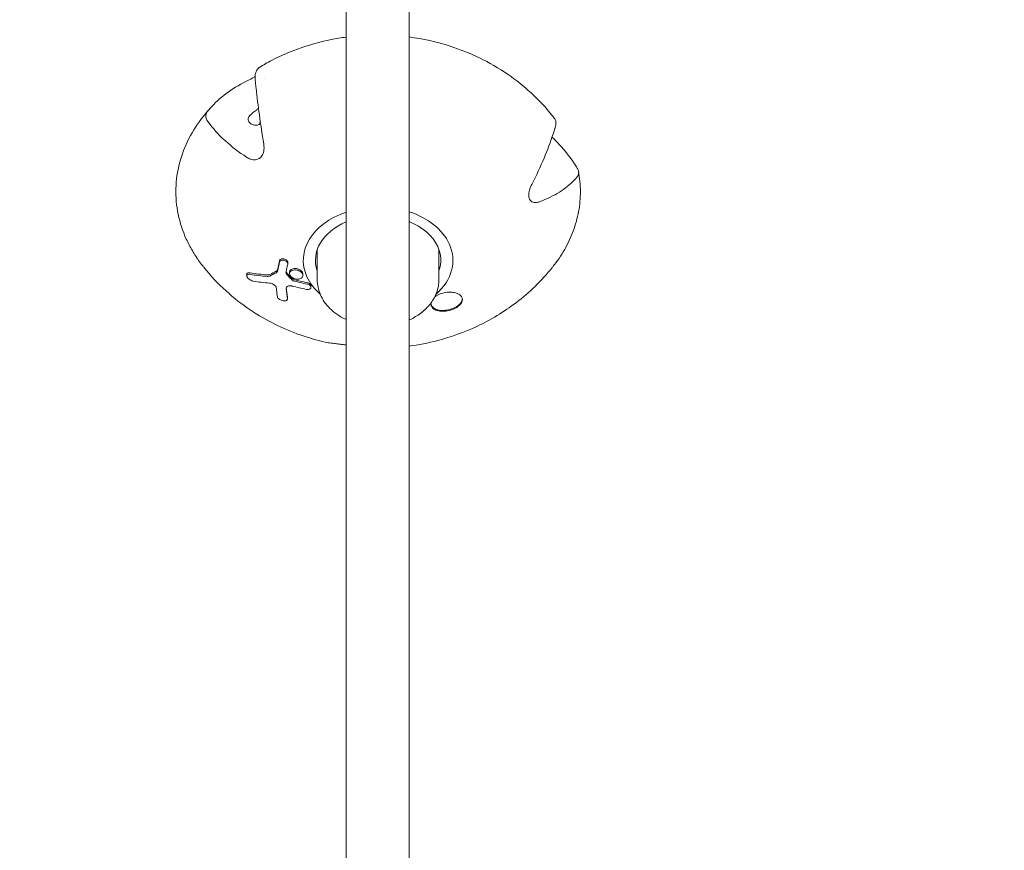
# Model space of a CAD drawing. Units: millimetres. Extents: x -12885 to 14564, y -11455 to 6363.
# Drawn here: x 928 to 1178, y 2707 to 2918 of the extents above; entities that cross this region are included whole.
import ezdxf

# ---------------------------------------------------------------- set-up
doc = ezdxf.new("R2010")
doc.units = ezdxf.units.MM
doc.header["$LTSCALE"] = 20
doc.layers.add('2d', color=230, linetype='Continuous')
doc.layers.add('EN-Free_Space_Hatch', color=10, linetype='Continuous')

msp = doc.modelspace()

# ---------------------------------------------------------------- hatches: boundary and pattern name
at = {"layer": 'EN-Free_Space_Hatch'}
h = msp.add_hatch(dxfattribs=at)
h.set_pattern_fill('ANSI31', color=1, scale=100)
edge = h.paths.add_edge_path()
edge.add_line((-7310.99, -8243.4), (-6093.47, -6656.7))
edge.add_line((-6093.47, -6656.7), (-8480.96, -4824.71))
edge.add_line((-8480.96, -4824.71), (-8480.96, -4824.71))
edge.add_arc((-9089.72, -5618.07), 1000, 52.49998, 232.52578)
edge.add_line((-9698.12, -6411.69), (-7310.99, -8243.4))
edge = h.paths.add_edge_path()
edge.add_line((-11389.23, 1297.07), (-8042.26, -614.55))
edge.add_line((-8042.26, -614.55), (-7050.35, 1122.14))
edge.add_line((-7050.35, 1122.14), (-10397.32, 3033.77))
edge.add_arc((-10893.28, 2165.42), 1000, 60.2672, 240.2672)
edge = h.paths.add_edge_path()
edge.add_line((6553.4, -6708.88), (8648.92, -7918.73))
edge.add_arc((9148.92, -7052.71), 1000, 240, 420)
edge.add_line((9648.92, -6186.68), (7553.4, -4976.83))
edge.add_line((7553.4, -4976.83), (6553.4, -6708.88))
edge = h.paths.add_edge_path()
edge.add_line((9990.7, -2844.1), (11990.36, -3998.61))
edge.add_arc((12488.59, -3131.56), 1000, 240.11685, 420.00005)
edge.add_line((12988.59, -2265.54), (10990.7, -1112.05))
edge.add_line((10990.7, -1112.05), (9990.7, -2844.1))
edge = h.paths.add_edge_path()
edge.add_arc((-3410.48, -2051), 500, 0, 360, ccw=False)
edge = h.paths.add_edge_path()
edge.add_arc((2788.5, -1270), 500, 0, 360, ccw=False)

# ---------------------------------------------------------------- linework, layer by layer
at = {"layer": '2d', "lineweight": 0}
for p, q in [((1010.75, 2344.45), (1010.75, 3566.97)), ((1026.75, 2344.45), (1026.75, 3566.97)), ((989.82, 2903.46), (989.82, 2903.46)), ((1003.37, 2852.27), (1003.37, 2859.86)), ((1034.37, 2852.27), (1034.37, 2859.86)), ((995.87, 2856.27), (995.87, 2856.63)), ((985.43, 2853.22), (985.43, 2853.62)), ((996.33, 2853.79), (996.33, 2854.15)), ((999.73, 2853.34), (999.73, 2853.7)), ((1001.78, 2850.34), (1001.78, 2850.69)), ((995.78, 2847.34), (995.78, 2847.71))]:
    msp.add_line(p, q, dxfattribs=at)
at = {"layer": '2d', "lineweight": 0, "extrusion": (0, 0, -1)}
for centre, major_axis, ratio, start_param, end_param in [((990.35, 2893.04), (1.29, 2.01), 0.469322, -2.430413, -2.125102), ((1018.87, 2857.17), (-19.05, 0), 0.713384, -0.313365, 1.130301), ((1018.87, 2857.17), (19.05, 0), 0.713384, -1.144318, -0.313365), ((1018.87, 2857.17), (19.05, 0), 0.713384, -0.313365, 0.684643), ((1018.87, 2857.17), (15.95, 0), 0.713384, -0.313365, 0.238104), ((1005.86, 2884.2), (-38.71, -17.58), 0.666647, -0.891213, -0.772218), ((1018.87, 2857.17), (-19.05, 0), 0.713384, -0.684643, -0.313365), ((1006.65, 2882.48), (-38.71, -17.58), 0.666647, -0.885909, -0.772093), ((997.87, 2852.73), (-1.34, 0.38), 0.653899, -0.919784, -0.83278)]:
    msp.add_ellipse(centre, major_axis=major_axis, ratio=ratio, start_param=start_param, end_param=end_param, dxfattribs=at)
at = {"layer": '2d', "lineweight": 0}
for centre, major_axis, ratio, start_param, end_param in [((1018.87, 2857.17), (-15.95, 0), 0.713384, -1.036585, 0.238104), ((1018.87, 2857.17), (15.95, 0), 0.713384, 0.313365, 1.054144), ((1005.86, 2884.2), (38.25, 17.38), 0.666647, -2.375962, -2.255216), ((997.86, 2853.09), (1.34, -0.39), 0.652977, -2.306575, -2.219543), ((998.02, 2853.63), (1.7, -0.47), 0.686631, -1.149213, -0.996988)]:
    msp.add_ellipse(centre, major_axis=major_axis, ratio=ratio, start_param=start_param, end_param=end_param, dxfattribs=at)
for points, knots in [([(1010.75, 2914.01), (1009.46, 2913.83), (1008.17, 2913.62), (1001.82, 2912.33), (996.75, 2910.64), (990.7, 2907.51), (989.66, 2906.93), (988.63, 2906.31)], [1.7584039, 1.7584039, 1.7584039, 1.7584039, 1.8476806, 1.8476806, 2.1984715, 2.1984715, 2.2714017, 2.2714017, 2.2714017, 2.2714017]), ([(1063.26, 2893.97), (1059.82, 2898.28), (1055.95, 2901.72), (1047.17, 2907.77), (1042.21, 2910.08), (1033.76, 2912.81), (1030.25, 2913.58), (1026.75, 2914.04)], [0.5179389, 0.5179389, 0.5179389, 0.5179389, 0.802347, 0.802347, 1.1460988, 1.1460988, 1.3887848, 1.3887848, 1.3887848, 1.3887848]), ([(988.63, 2906.31), (988.63, 2906.31), (988.63, 2906.31), (988.34, 2906.13), (988.05, 2905.75), (987.75, 2905.03), (987.7, 2904.91), (987.66, 2904.78)], [4.3275941, 4.3275941, 4.3275941, 4.3275941, 4.3290518, 4.3290518, 4.9847299, 4.9847299, 5.1091823, 5.1091823, 5.1091823, 5.1091823]), ([(985.4, 2902.8), (985.62, 2902.91), (985.85, 2903.02), (986.57, 2903.4), (987.04, 2903.67), (987.51, 2903.95), (987.54, 2903.97), (987.57, 2903.99)], [-0.3886482, -0.3886482, -0.3886482, -0.3886482, -0.3172002, -0.3172002, -0.1663178, -0.1663178, -0.1565894, -0.1565894, -0.1565894, -0.1565894]), ([(987.66, 2902.33), (987.65, 2902.43), (987.64, 2902.52), (987.61, 2902.83), (987.59, 2903.07), (987.57, 2903.5), (987.57, 2903.7), (987.57, 2903.86), (987.57, 2904.03), (987.57, 2904.2), (987.59, 2904.48), (987.61, 2904.59), (987.64, 2904.71), (987.65, 2904.75), (987.66, 2904.78)], [-0.1727739, -0.1727739, -0.1727739, -0.1727739, -0.1429927, -0.1429927, -0.0714964, -0.0714964, 0, 0, 0, 0.0714964, 0.0714964, 0.1429927, 0.1429927, 0.1727741, 0.1727741, 0.1727741, 0.1727741]), ([(975.42, 2895.09), (975.63, 2895.36), (975.85, 2895.62), (977.28, 2897.23), (978.67, 2898.48), (981.6, 2900.68), (983.42, 2901.81), (985.4, 2902.8)], [22.547641, 22.547641, 22.547641, 22.547641, 22.672101, 22.672101, 23.327779, 23.327779, 24.033635, 24.033635, 24.033635, 24.033635]), ([(987.66, 2902.33), (987.7, 2901.9), (987.75, 2901.47), (988.05, 2898.75), (988.34, 2896.41), (988.95, 2891.93), (989.32, 2889.38), (989.74, 2886.86)], [8.719226, 8.719226, 8.719226, 8.719226, 8.843686, 8.843686, 9.499364, 9.499364, 10.20522, 10.20522, 10.20522, 10.20522]), ([(976, 2895.79), (975.9, 2895.67), (975.79, 2895.55), (975.58, 2895.31), (975.48, 2895.19), (975.28, 2894.94), (975.17, 2894.82), (974.97, 2894.57), (974.87, 2894.45), (974.68, 2894.21), (974.59, 2894.1), (974.5, 2893.99)], [2.5825503, 2.5825503, 2.5825503, 2.5825503, 2.59086934, 2.59086934, 2.59918838, 2.59918838, 2.60750741, 2.60750741, 2.61582645, 2.61582645, 2.62317103, 2.62317103, 2.62317103, 2.62317103]), ([(985.78, 2893.1), (985.78, 2893.24), (985.81, 2893.38), (985.93, 2893.66), (986.02, 2893.79), (986.34, 2894.19), (986.63, 2894.45), (987.21, 2894.93), (987.55, 2895.19), (988.06, 2895.58), (988.25, 2895.72), (988.42, 2895.85)], [-1.9135512, -1.9135512, -1.9135512, -1.9135512, -1.8531172, -1.8531172, -1.7926832, -1.7926832, -1.6718151, -1.6718151, -1.5534893, -1.5534893, -1.487379, -1.487379, -1.487379, -1.487379]), ([(974.46, 2893.95), (973, 2892.12), (971.75, 2890.19), (969.68, 2886.17), (968.87, 2884.08), (967.75, 2879.81), (967.44, 2877.63), (967.32, 2873.25), (967.52, 2871.06), (968.42, 2866.75), (969.11, 2864.64), (970.04, 2862.59)], [2.6241427, 2.6241427, 2.6241427, 2.6241427, 2.7903057, 2.7903057, 2.9564688, 2.9564688, 3.1226318, 3.1226318, 3.2887948, 3.2887948, 3.4549578, 3.4549578, 3.4549578, 3.4549578]), ([(975.42, 2895.09), (975.37, 2895.03), (975.32, 2894.97), (975.19, 2894.76), (975.11, 2894.6), (975, 2894.25), (974.97, 2894.07), (974.97, 2893.9), (974.97, 2893.74), (975, 2893.55), (975.11, 2893.19), (975.19, 2893.01), (975.32, 2892.78), (975.37, 2892.71), (975.42, 2892.64)], [-0.1727739, -0.1727739, -0.1727739, -0.1727739, -0.1429927, -0.1429927, -0.0714964, -0.0714964, 0, 0, 0, 0.0714964, 0.0714964, 0.1429927, 0.1429927, 0.1727737, 0.1727737, 0.1727737, 0.1727737]), ([(988.94, 2892.06), (988.89, 2892.02), (988.84, 2891.98), (988.53, 2891.73), (988.21, 2891.6), (987.55, 2891.54), (987.21, 2891.6), (986.63, 2891.84), (986.34, 2892.04), (986.02, 2892.41), (985.93, 2892.54), (985.81, 2892.82), (985.78, 2892.96), (985.78, 2893.1)], [-0.5000191, -0.5000191, -0.5000191, -0.5000191, -0.4783878, -0.4783878, -0.360062, -0.360062, -0.2417361, -0.2417361, -0.1208681, -0.1208681, -0.060434, -0.060434, 0, 0, 0, 0]), ([(1063.9, 2893.15), (1063.86, 2893.2), (1063.82, 2893.26), (1063.74, 2893.36), (1063.69, 2893.42), (1063.61, 2893.52), (1063.57, 2893.58), (1063.49, 2893.68), (1063.45, 2893.74), (1063.36, 2893.84), (1063.32, 2893.9), (1063.28, 2893.95)], [0.49346121, 0.49346121, 0.49346121, 0.49346121, 0.49825859, 0.49825859, 0.50305597, 0.50305597, 0.50785336, 0.50785336, 0.51265074, 0.51265074, 0.51744812, 0.51744812, 0.51744812, 0.51744812]), ([(1063.9, 2893.15), (1063.92, 2893.12), (1063.94, 2893.09), (1064.02, 2892.96), (1064.06, 2892.83), (1064.13, 2892.54), (1064.14, 2892.37), (1064.14, 2892.21), (1064.14, 2892.04), (1064.13, 2891.84), (1064.06, 2891.42), (1064.02, 2891.2), (1063.94, 2890.91), (1063.91, 2890.82), (1063.88, 2890.72)], [-0.1662479, -0.1662479, -0.1662479, -0.1662479, -0.1429927, -0.1429927, -0.0714964, -0.0714964, 0, 0, 0, 0.0714964, 0.0714964, 0.1429927, 0.1429927, 0.1727731, 0.1727731, 0.1727731, 0.1727731]), ([(985.4, 2883.43), (983.42, 2884.71), (981.6, 2886.12), (978.67, 2888.76), (977.28, 2890.23), (975.85, 2892.06), (975.63, 2892.35), (975.42, 2892.64)], [17.451612, 17.451612, 17.451612, 17.451612, 18.157467, 18.157467, 18.813146, 18.813146, 18.937606, 18.937606, 18.937606, 18.937606]), ([(1057.97, 2876.47), (1059.14, 2878.76), (1060.22, 2881.08), (1061.95, 2885.2), (1062.78, 2887.37), (1063.62, 2889.92), (1063.75, 2890.32), (1063.88, 2890.72)], [17.451612, 17.451612, 17.451612, 17.451612, 18.157467, 18.157467, 18.813146, 18.813146, 18.937606, 18.937606, 18.937606, 18.937606]), ([(1063.17, 2888.56), (1063.84, 2887.91), (1064.47, 2887.25), (1066.4, 2885.13), (1067.74, 2883.46), (1069.1, 2881.42), (1069.31, 2881.1), (1069.51, 2880.77)], [4.0444, 4.0444, 4.0444, 4.0444, 4.329052, 4.329052, 4.98473, 4.98473, 5.10919, 5.10919, 5.10919, 5.10919]), ([(989.74, 2886.86), (989.77, 2886.68), (989.79, 2886.49), (989.86, 2885.69), (989.81, 2885.13), (989.59, 2884.33), (989.46, 2884.05), (989.17, 2883.61), (989.03, 2883.44), (988.72, 2883.17), (988.55, 2883.06), (988.14, 2882.87), (987.89, 2882.81), (987.23, 2882.74), (986.82, 2882.8), (986.08, 2883.05), (985.74, 2883.21), (985.4, 2883.43)], [-1.8004191, -1.8004191, -1.8004191, -1.8004191, -1.7548201, -1.7548201, -1.6014433, -1.6014433, -1.5029121, -1.5029121, -1.4307083, -1.4307083, -1.3609171, -1.3609171, -1.2725427, -1.2725427, -1.1283648, -1.1283648, -1.009012, -1.009012, -1.009012, -1.009012]), ([(1069.51, 2878.32), (1069.56, 2878.37), (1069.6, 2878.43), (1069.73, 2878.61), (1069.81, 2878.77), (1069.91, 2879.1), (1069.94, 2879.28), (1069.94, 2879.45), (1069.94, 2879.61), (1069.91, 2879.8), (1069.81, 2880.18), (1069.73, 2880.37), (1069.6, 2880.62), (1069.56, 2880.69), (1069.51, 2880.77)], [-0.1727727, -0.1727727, -0.1727727, -0.1727727, -0.1429927, -0.1429927, -0.0714964, -0.0714964, 0, 0, 0, 0.0714964, 0.0714964, 0.1429927, 0.1429927, 0.1727729, 0.1727729, 0.1727729, 0.1727729]), ([(1069.51, 2878.32), (1069.31, 2878.09), (1069.1, 2877.86), (1067.74, 2876.46), (1066.4, 2875.41), (1063.6, 2873.64), (1061.86, 2872.77), (1059.96, 2872.08)], [8.719226, 8.719226, 8.719226, 8.719226, 8.843686, 8.843686, 9.499364, 9.499364, 10.20522, 10.20522, 10.20522, 10.20522]), ([(1063.38, 2855.56), (1064.47, 2856.94), (1065.46, 2858.39), (1067.19, 2861.42), (1067.94, 2863.01), (1069.15, 2866.27), (1069.61, 2867.93), (1070.22, 2871.3), (1070.37, 2873.01), (1070.37, 2876.42), (1070.21, 2878.12), (1069.9, 2879.81)], [5.7694268, 5.7694268, 5.7694268, 5.7694268, 5.895246, 5.895246, 6.0247511, 6.0247511, 6.1542563, 6.1542563, 6.2837614, 6.2837614, 6.4132665, 6.4132665, 6.4132665, 6.4132665]), ([(1057.4, 2872.8), (1057.34, 2872.93), (1057.29, 2873.08), (1057.21, 2873.47), (1057.19, 2873.73), (1057.23, 2874.43), (1057.33, 2874.89), (1057.61, 2875.71), (1057.77, 2876.09), (1057.97, 2876.47)], [-1.4194301, -1.4194301, -1.4194301, -1.4194301, -1.3609171, -1.3609171, -1.2725427, -1.2725427, -1.1283648, -1.1283648, -1.009012, -1.009012, -1.009012, -1.009012]), ([(1059.96, 2872.08), (1059.83, 2872.03), (1059.69, 2871.99), (1059.09, 2871.85), (1058.68, 2871.85), (1058.11, 2872.03), (1057.91, 2872.14), (1057.62, 2872.42), (1057.52, 2872.56), (1057.42, 2872.74), (1057.41, 2872.77), (1057.4, 2872.8)], [-1.8004191, -1.8004191, -1.8004191, -1.8004191, -1.7548201, -1.7548201, -1.6014433, -1.6014433, -1.5029121, -1.5029121, -1.4307083, -1.4307083, -1.4194301, -1.4194301, -1.4194301, -1.4194301]), ([(970.04, 2862.59), (970.27, 2862.09), (970.51, 2861.59), (971.02, 2860.6), (971.29, 2860.12), (971.86, 2859.15), (972.15, 2858.67), (972.77, 2857.73), (973.09, 2857.26), (973.74, 2856.36), (974.07, 2855.92), (974.41, 2855.5)], [3.4549578, 3.4549578, 3.4549578, 3.4549578, 3.495774, 3.495774, 3.5365902, 3.5365902, 3.5774064, 3.5774064, 3.6182226, 3.6182226, 3.6571842, 3.6571842, 3.6571842, 3.6571842]), ([(974.46, 2855.43), (976.26, 2853.18), (978.18, 2851.17), (982.15, 2847.56), (984.2, 2845.97), (988.36, 2843.17), (990.47, 2841.96), (994.72, 2839.85), (996.85, 2838.96), (1001.13, 2837.45), (1003.27, 2836.83), (1005.42, 2836.34)], [3.6590398, 3.6590398, 3.6590398, 3.6590398, 3.8075507, 3.8075507, 3.9560616, 3.9560616, 4.1045725, 4.1045725, 4.2530834, 4.2530834, 4.4015943, 4.4015943, 4.4015943, 4.4015943]), ([(993.79, 2857.13), (993.81, 2857.19), (993.83, 2857.25), (993.93, 2857.38), (994.01, 2857.44), (994.21, 2857.54), (994.33, 2857.57), (994.59, 2857.59), (994.73, 2857.58), (995.01, 2857.52), (995.14, 2857.47), (995.38, 2857.35), (995.49, 2857.28), (995.67, 2857.11), (995.75, 2857.01), (995.81, 2856.9), (995.81, 2856.88), (995.82, 2856.87)], [-0.6473668, -0.6473668, -0.6473668, -0.6473668, -0.6197936, -0.6197936, -0.5775137, -0.5775137, -0.5339733, -0.5339733, -0.4905701, -0.4905701, -0.4493975, -0.4493975, -0.4089734, -0.4089734, -0.3681301, -0.3681301, -0.3613116, -0.3613116, -0.3613116, -0.3613116]), ([(995.82, 2856.51), (995.81, 2856.54), (995.79, 2856.57), (995.71, 2856.7), (995.63, 2856.79), (995.43, 2856.96), (995.32, 2857.02), (995.07, 2857.13), (994.94, 2857.17), (994.67, 2857.22), (994.53, 2857.22), (994.27, 2857.19), (994.16, 2857.16), (993.97, 2857.05), (993.89, 2856.98), (993.82, 2856.86), (993.8, 2856.81), (993.79, 2856.76)], [0.0264038, 0.0264038, 0.0264038, 0.0264038, 0.0401185, 0.0401185, 0.0812476, 0.0812476, 0.1214874, 0.1214874, 0.1625549, 0.1625549, 0.2058753, 0.2058753, 0.2491638, 0.2491638, 0.2910924, 0.2910924, 0.3123437, 0.3123437, 0.3123437, 0.3123437]), ([(995.86, 2856.16), (995.87, 2856.19), (995.87, 2856.22), (995.87, 2856.27), (995.87, 2856.29), (995.87, 2856.32), (995.86, 2856.38), (995.85, 2856.45), (995.82, 2856.51)], [0.64717177, 0.64717177, 0.64717177, 0.64717177, 0.65899199, 0.65899199, 0.66959419, 0.66959419, 0.66959419, 0.69599797, 0.69599797, 0.69599797, 0.69599797]), ([(1026.75, 2835.34), (1029.18, 2835.66), (1031.62, 2836.13), (1037.43, 2837.65), (1040.81, 2838.84), (1047.52, 2842.01), (1050.85, 2843.99), (1057.31, 2848.92), (1060.45, 2851.88), (1063.28, 2855.43)], [4.8944005, 4.8944005, 4.8944005, 4.8944005, 5.0629922, 5.0629922, 5.2972409, 5.2972409, 5.5314895, 5.5314895, 5.7657381, 5.7657381, 5.7657381, 5.7657381]), ([(986.31, 2853.6), (986.2, 2853.62), (986.1, 2853.63), (985.85, 2853.62), (985.72, 2853.6), (985.54, 2853.49), (985.48, 2853.43), (985.43, 2853.27), (985.42, 2853.2), (985.44, 2853.09), (985.45, 2853.07), (985.46, 2853.04)], [0.2131613, 0.2131613, 0.2131613, 0.2131613, 0.2517226, 0.2517226, 0.3123002, 0.3123002, 0.3649237, 0.3649237, 0.4043855, 0.4043855, 0.4161496, 0.4161496, 0.4161496, 0.4161496]), ([(985.43, 2853.62), (985.43, 2853.65), (985.43, 2853.67), (985.45, 2853.78), (985.49, 2853.85), (985.64, 2853.97), (985.75, 2854.01), (986.01, 2854.04), (986.15, 2854.03), (986.31, 2854)], [-0.817536, -0.817536, -0.817536, -0.817536, -0.8058922, -0.8058922, -0.7567013, -0.7567013, -0.698214, -0.698214, -0.6426174, -0.6426174, -0.6426174, -0.6426174]), ([(987.09, 2851.88), (987.06, 2851.88), (987.02, 2851.89), (986.82, 2851.94), (986.65, 2852), (986.33, 2852.15), (986.18, 2852.24), (985.92, 2852.43), (985.8, 2852.54), (985.63, 2852.73), (985.57, 2852.81), (985.5, 2852.94), (985.48, 2852.99), (985.46, 2853.04)], [-0.6424738, -0.6424738, -0.6424738, -0.6424738, -0.6303493, -0.6303493, -0.5717495, -0.5717495, -0.5215448, -0.5215448, -0.4738186, -0.4738186, -0.4379482, -0.4379482, -0.4161496, -0.4161496, -0.4161496, -0.4161496]), ([(990.65, 2853.46), (990.75, 2853.45), (990.85, 2853.45), (991.07, 2853.48), (991.18, 2853.51), (991.28, 2853.55)], [0.24568501, 0.24568501, 0.24568501, 0.24568501, 0.28016418, 0.28016418, 0.32817193, 0.32817193, 0.32817193, 0.32817193]), ([(991.28, 2853.18), (991.28, 2853.18), (991.27, 2853.17), (991.14, 2853.11), (990.98, 2853.08), (990.75, 2853.07), (990.7, 2853.07), (990.65, 2853.08)], [-0.7912239, -0.7912239, -0.7912239, -0.7912239, -0.7888228, -0.7888228, -0.72624613, -0.72624613, -0.70889256, -0.70889256, -0.70889256, -0.70889256]), ([(992.92, 2854.39), (992.93, 2854.4), (992.95, 2854.4), (993.07, 2854.48), (993.15, 2854.57), (993.22, 2854.71), (993.23, 2854.75), (993.25, 2854.79)], [0.33225268, 0.33225268, 0.33225268, 0.33225268, 0.33919032, 0.33919032, 0.39308464, 0.39308464, 0.41320097, 0.41320097, 0.41320097, 0.41320097]), ([(993.25, 2854.42), (993.23, 2854.36), (993.21, 2854.3), (993.11, 2854.16), (993.03, 2854.08), (992.92, 2854.02)], [-0.87198717, -0.87198717, -0.87198717, -0.87198717, -0.8423169, -0.8423169, -0.79102676, -0.79102676, -0.79102676, -0.79102676]), ([(995.68, 2853.52), (995.63, 2853.57), (995.59, 2853.62), (995.47, 2853.8), (995.43, 2853.93), (995.4, 2854.13), (995.41, 2854.2), (995.42, 2854.27)], [-0.5114771, -0.5114771, -0.5114771, -0.5114771, -0.4867431, -0.4867431, -0.4326463, -0.4326463, -0.3997163, -0.3997163, -0.3997163, -0.3997163]), ([(995.43, 2854.31), (995.43, 2854.3), (995.44, 2854.29), (995.44, 2854.29), (995.48, 2854.16), (995.55, 2854.03), (995.66, 2853.9), (995.67, 2853.89), (995.68, 2853.88)], [0.89949585, 0.89949585, 0.89949585, 0.89949585, 0.90272929, 0.90272929, 0.90272929, 0.95675196, 0.95675196, 0.96287488, 0.96287488, 0.96287488, 0.96287488]), ([(999.64, 2853.71), (999.59, 2853.83), (999.51, 2853.95), (999.28, 2854.19), (999.13, 2854.31), (998.8, 2854.5), (998.61, 2854.58), (998.24, 2854.68), (998.05, 2854.72), (997.66, 2854.74), (997.47, 2854.73), (997.08, 2854.66), (996.9, 2854.59), (996.6, 2854.4), (996.49, 2854.29), (996.35, 2854.02), (996.32, 2853.88), (996.34, 2853.63), (996.37, 2853.53), (996.41, 2853.43)], [0.0134625, 0.0134625, 0.0134625, 0.0134625, 0.0666786, 0.0666786, 0.1289322, 0.1289322, 0.1887916, 0.1887916, 0.2459279, 0.2459279, 0.3071282, 0.3071282, 0.3766981, 0.3766981, 0.4438801, 0.4438801, 0.5098783, 0.5098783, 0.5535839, 0.5535839, 0.5535839, 0.5535839]), ([(999.64, 2854.07), (999.62, 2854.12), (999.59, 2854.17), (999.46, 2854.37), (999.33, 2854.51), (999.01, 2854.74), (998.83, 2854.84), (998.46, 2854.98), (998.27, 2855.03), (997.89, 2855.09), (997.69, 2855.1), (997.3, 2855.07), (997.11, 2855.02), (996.77, 2854.88), (996.63, 2854.78), (996.42, 2854.54), (996.36, 2854.41), (996.33, 2854.23), (996.33, 2854.19), (996.33, 2854.15)], [0.5536181, 0.5536181, 0.5536181, 0.5536181, 0.5761362, 0.5761362, 0.6430679, 0.6430679, 0.7059787, 0.7059787, 0.7637002, 0.7637002, 0.8232435, 0.8232435, 0.8899718, 0.8899718, 0.9576965, 0.9576965, 1.0242688, 1.0242688, 1.0402856, 1.0402856, 1.0402856, 1.0402856]), ([(996.41, 2853.43), (996.43, 2853.38), (996.46, 2853.33), (996.58, 2853.13), (996.71, 2852.99), (997.04, 2852.74), (997.23, 2852.63), (997.63, 2852.48), (997.83, 2852.42), (998.17, 2852.38), (998.3, 2852.37), (998.43, 2852.38)], [0.5535839, 0.5535839, 0.5535839, 0.5535839, 0.575099, 0.575099, 0.6408264, 0.6408264, 0.7083985, 0.7083985, 0.7710222, 0.7710222, 0.8107195, 0.8107195, 0.8107195, 0.8107195]), ([(998.68, 2852.4), (998.83, 2852.42), (998.98, 2852.46), (999.26, 2852.59), (999.39, 2852.68), (999.61, 2852.9), (999.68, 2853.04), (999.74, 2853.33), (999.73, 2853.47), (999.68, 2853.62), (999.67, 2853.65), (999.66, 2853.68), (999.64, 2853.71)], [0.8375412, 0.8375412, 0.8375412, 0.8375412, 0.8895985, 0.8895985, 0.949267, 0.949267, 1.0166802, 1.0166802, 1.0801281, 1.0801281, 1.0801281, 1.0935907, 1.0935907, 1.0935907, 1.0935907]), ([(999.64, 2854.07), (999.69, 2853.97), (999.71, 2853.87), (999.73, 2853.75), (999.73, 2853.72), (999.73, 2853.7)], [-0.55361807, -0.55361807, -0.55361807, -0.55361807, -0.51064309, -0.51064309, -0.5002153, -0.5002153, -0.5002153, -0.5002153]), ([(991.24, 2851.37), (991.4, 2851.36), (991.58, 2851.32), (991.92, 2851.22), (992.09, 2851.14), (992.38, 2850.97), (992.51, 2850.89), (992.7, 2850.7), (992.78, 2850.61), (992.84, 2850.52), (992.85, 2850.49), (992.87, 2850.46), (992.88, 2850.44)], [-0.2002483, -0.2002483, -0.2002483, -0.2002483, -0.1447418, -0.1447418, -0.0898714, -0.0898714, -0.0428765, -0.0428765, 0, 0, 0, 0.0118685, 0.0118685, 0.0118685, 0.0118685]), ([(992.88, 2850.44), (992.9, 2850.39), (992.92, 2850.35), (992.93, 2850.28), (992.94, 2850.26), (992.94, 2850.24)], [-0.84170821, -0.84170821, -0.84170821, -0.84170821, -0.82107154, -0.82107154, -0.8105569, -0.8105569, -0.8105569, -0.8105569]), ([(995.46, 2850), (995.46, 2850.01), (995.45, 2850.03), (995.45, 2850.16), (995.48, 2850.26), (995.62, 2850.45), (995.72, 2850.52), (995.98, 2850.64), (996.13, 2850.68), (996.47, 2850.7), (996.64, 2850.69), (996.88, 2850.65), (996.94, 2850.64), (997, 2850.62)], [-0.3793685, -0.3793685, -0.3793685, -0.3793685, -0.3710478, -0.3710478, -0.3173226, -0.3173226, -0.2608938, -0.2608938, -0.2034975, -0.2034975, -0.1499494, -0.1499494, -0.1303372, -0.1303372, -0.1303372, -0.1303372]), ([(996.85, 2852.62), (996.96, 2852.53), (997.08, 2852.44), (997.37, 2852.29), (997.53, 2852.23), (997.7, 2852.18)], [0.0613028, 0.0613028, 0.0613028, 0.0613028, 0.1095286, 0.1095286, 0.1618592, 0.1618592, 0.1618592, 0.1618592]), ([(997.7, 2851.83), (997.64, 2851.84), (997.58, 2851.86), (997.34, 2851.94), (997.18, 2852.02), (996.97, 2852.17), (996.91, 2852.21), (996.85, 2852.26)], [-0.6123308, -0.6123308, -0.6123308, -0.6123308, -0.5932802, -0.5932802, -0.5368996, -0.5368996, -0.5118372, -0.5118372, -0.5118372, -0.5118372]), ([(997.7, 2852.18), (998.15, 2852.07), (998.6, 2851.96), (999.67, 2851.72), (1000.28, 2851.59), (1000.89, 2851.47)], [-16.5522161, -16.5522161, -16.5522161, -16.5522161, -16.4244746, -16.4244746, -16.2523903, -16.2523903, -16.2523903, -16.2523903]), ([(997.7, 2851.83), (998.12, 2851.72), (998.53, 2851.62), (999.59, 2851.38), (1000.24, 2851.24), (1000.89, 2851.11)], [27.821364, 27.821364, 27.821364, 27.821364, 27.9390963, 27.9390963, 28.1210879, 28.1210879, 28.1210879, 28.1210879]), ([(1001.73, 2850.56), (1001.73, 2850.55), (1001.74, 2850.53), (1001.76, 2850.47), (1001.78, 2850.42), (1001.78, 2850.28), (1001.76, 2850.18), (1001.67, 2850.03), (1001.61, 2849.97), (1001.46, 2849.86), (1001.37, 2849.82), (1001.18, 2849.76), (1001.07, 2849.75), (1000.83, 2849.74), (1000.7, 2849.75), (1000.57, 2849.78), (1000.57, 2849.78), (1000.57, 2849.78)], [-0.6500365, -0.6500365, -0.6500365, -0.6500365, -0.6440271, -0.6440271, -0.6215733, -0.6215733, -0.5797081, -0.5797081, -0.5427433, -0.5427433, -0.508646, -0.508646, -0.4731334, -0.4731334, -0.4342149, -0.4342149, -0.4338665, -0.4338665, -0.4338665, -0.4338665]), ([(1000.89, 2851.47), (1001.02, 2851.44), (1001.14, 2851.4), (1001.37, 2851.29), (1001.48, 2851.22), (1001.63, 2851.07), (1001.69, 2850.99), (1001.73, 2850.91)], [-0.4337724, -0.4337724, -0.4337724, -0.4337724, -0.3948337, -0.3948337, -0.3533916, -0.3533916, -0.3170231, -0.3170231, -0.3170231, -0.3170231]), ([(1000.89, 2851.11), (1000.95, 2851.1), (1001, 2851.09), (1001.19, 2851.03), (1001.31, 2850.97), (1001.52, 2850.83), (1001.61, 2850.75), (1001.67, 2850.66), (1001.69, 2850.63), (1001.71, 2850.59), (1001.73, 2850.56)], [-0.1006384, -0.1006384, -0.1006384, -0.1006384, -0.0829268, -0.0829268, -0.0412903, -0.0412903, 0, 0, 0, 0.0160698, 0.0160698, 0.0160698, 0.0160698]), ([(1001.78, 2850.69), (1001.78, 2850.76), (1001.77, 2850.82), (1001.74, 2850.89), (1001.73, 2850.9), (1001.73, 2850.91)], [0.28397426, 0.28397426, 0.28397426, 0.28397426, 0.31286954, 0.31286954, 0.3170231, 0.3170231, 0.3170231, 0.3170231]), ([(1010.75, 2842.09), (1009.9, 2842.49), (1009.09, 2842.95), (1007.09, 2844.36), (1006.01, 2845.42), (1004.41, 2847.76), (1003.85, 2849.01), (1003.44, 2850.96), (1003.37, 2851.61), (1003.37, 2852.27)], [2.1508417, 2.1508417, 2.1508417, 2.1508417, 2.3517316, 2.3517316, 2.6855675, 2.6855675, 2.9919974, 2.9919974, 3.1415927, 3.1415927, 3.1415927, 3.1415927]), ([(1034.37, 2852.27), (1034.37, 2851.11), (1034.15, 2849.96), (1033.33, 2847.79), (1032.73, 2846.78), (1031.24, 2844.96), (1030.36, 2844.15), (1028.56, 2842.89), (1027.68, 2842.4), (1026.75, 2841.98)], [6.283185, 6.283185, 6.283185, 6.283185, 6.547513, 6.547513, 6.811842, 6.811842, 7.07617, 7.07617, 7.292878, 7.292878, 7.292878, 7.292878]), ([(993.24, 2847.88), (993.16, 2848.44), (993.09, 2849.03), (992.99, 2849.84), (992.96, 2850.04), (992.94, 2850.24)], [25.4794117, 25.4794117, 25.4794117, 25.4794117, 25.7553825, 25.7553825, 25.8447868, 25.8447868, 25.8447868, 25.8447868]), ([(995.78, 2847.4), (995.78, 2847.37), (995.78, 2847.35), (995.78, 2847.23), (995.74, 2847.15), (995.61, 2847), (995.51, 2846.94), (995.26, 2846.86), (995.1, 2846.85), (994.78, 2846.86), (994.61, 2846.88), (994.29, 2846.97), (994.14, 2847.02), (993.86, 2847.16), (993.73, 2847.24), (993.52, 2847.41), (993.43, 2847.49), (993.3, 2847.67), (993.26, 2847.76), (993.24, 2847.85), (993.24, 2847.87), (993.24, 2847.88)], [-0.7691662, -0.7691662, -0.7691662, -0.7691662, -0.7558538, -0.7558538, -0.7069831, -0.7069831, -0.6510358, -0.6510358, -0.5941883, -0.5941883, -0.5411342, -0.5411342, -0.4925188, -0.4925188, -0.4457714, -0.4457714, -0.403647, -0.403647, -0.3595984, -0.3595984, -0.3531826, -0.3531826, -0.3531826, -0.3531826]), ([(1033.29, 2847.85), (1033.5, 2848.02), (1033.74, 2848.18), (1034.41, 2848.55), (1034.87, 2848.73), (1035.79, 2848.96), (1036.23, 2849.03), (1037.11, 2849.08), (1037.53, 2849.06), (1038.38, 2848.94), (1038.79, 2848.83), (1039.51, 2848.5), (1039.82, 2848.28), (1040.06, 2847.97), (1040.1, 2847.92), (1040.13, 2847.86)], [-1.2892349, -1.2892349, -1.2892349, -1.2892349, -1.1922594, -1.1922594, -1.0401453, -1.0401453, -0.9074882, -0.9074882, -0.773447, -0.773447, -0.6228584, -0.6228584, -0.4575371, -0.4575371, -0.4253171, -0.4253171, -0.4253171, -0.4253171]), ([(1032.52, 2845.39), (1032.44, 2845.53), (1032.38, 2845.67), (1032.32, 2845.98), (1032.31, 2846.15), (1032.33, 2846.31)], [-1.701772, -1.701772, -1.701772, -1.701772, -1.6249608, -1.6249608, -1.5441516, -1.5441516, -1.5441516, -1.5441516]), ([(1040.13, 2847.86), (1040.25, 2847.66), (1040.32, 2847.43), (1040.33, 2846.92), (1040.24, 2846.62), (1039.89, 2846.04), (1039.63, 2845.75), (1039.29, 2845.49), (1039.12, 2845.35), (1038.93, 2845.22), (1038.51, 2844.98), (1038.29, 2844.86), (1037.59, 2844.56), (1037.08, 2844.4), (1036.02, 2844.21), (1035.48, 2844.17), (1034.46, 2844.24), (1033.99, 2844.34), (1033.23, 2844.66), (1032.93, 2844.87), (1032.64, 2845.2), (1032.57, 2845.29), (1032.52, 2845.39)], [-0.425317, -0.425317, -0.425317, -0.425317, -0.299983, -0.299983, -0.149407, -0.149407, 0, 0, 0, 0.078287, 0.078287, 0.155101, 0.155101, 0.313974, 0.313974, 0.480084, 0.480084, 0.649444, 0.649444, 0.801567, 0.801567, 0.856614, 0.856614, 0.856614, 0.856614]), ([(1032.52, 2845.61), (1032.52, 2845.6), (1032.53, 2845.59), (1032.69, 2845.33), (1032.91, 2845.11), (1033.54, 2844.71), (1033.97, 2844.56), (1034.93, 2844.4), (1035.46, 2844.39), (1036.54, 2844.5), (1037.07, 2844.62), (1038.06, 2844.96), (1038.51, 2845.18), (1039.28, 2845.68), (1039.6, 2845.95), (1040.08, 2846.53), (1040.23, 2846.82), (1040.3, 2847.17), (1040.31, 2847.23), (1040.32, 2847.29)], [0.422645, 0.422645, 0.422645, 0.422645, 0.428272, 0.428272, 0.571234, 0.571234, 0.740316, 0.740316, 0.909187, 0.909187, 1.070731, 1.070731, 1.225414, 1.225414, 1.376189, 1.376189, 1.5254, 1.5254, 1.55725, 1.55725, 1.55725, 1.55725]), ([(1006.91, 2836.08), (1007.02, 2836.07), (1007.13, 2836.06), (1007.66, 2835.99), (1008.12, 2835.94), (1008.91, 2835.84), (1009.24, 2835.8), (1009.82, 2835.72), (1010.06, 2835.69), (1010.46, 2835.63), (1010.61, 2835.61), (1010.75, 2835.58)], [-1.8004191, -1.8004191, -1.8004191, -1.8004191, -1.7548201, -1.7548201, -1.6014433, -1.6014433, -1.5029121, -1.5029121, -1.4307083, -1.4307083, -1.3858925, -1.3858925, -1.3858925, -1.3858925])]:
    msp.add_open_spline(points, degree=3, knots=knots, dxfattribs=at)
for points in [[(1059.3, 2895.76), (1059.3, 2895.76), (1059.3, 2895.76), (1059.3, 2895.76)], [(993.25, 2854.79), (993.43, 2855.55), (993.61, 2856.34), (993.79, 2857.13)], [(993.79, 2856.76), (993.61, 2855.97), (993.43, 2855.19), (993.25, 2854.42)], [(995.42, 2854.27), (995.57, 2854.89), (995.72, 2855.53), (995.86, 2856.16)], [(995.87, 2856.63), (995.87, 2856.71), (995.85, 2856.79), (995.82, 2856.87)], [(991.28, 2853.55), (991.82, 2853.81), (992.37, 2854.09), (992.92, 2854.39)], [(992.92, 2854.02), (992.37, 2853.72), (991.82, 2853.44), (991.28, 2853.18)], [(995.68, 2853.88), (996.05, 2853.48), (996.41, 2853.09), (996.78, 2852.7)], [(996.78, 2852.34), (996.41, 2852.73), (996.05, 2853.12), (995.68, 2853.52)], [(1000.57, 2849.78), (999.37, 2850.03), (998.18, 2850.31), (997, 2850.62)], [(995.46, 2850), (995.56, 2849.1), (995.67, 2848.23), (995.78, 2847.4)], [(995.48, 2850.21), (995.58, 2849.37), (995.68, 2848.55), (995.78, 2847.77)], [(995.78, 2847.77), (995.78, 2847.75), (995.78, 2847.73), (995.78, 2847.71)], [(1032.33, 2846.24), (1032.34, 2846.01), (1032.41, 2845.8), (1032.52, 2845.61)], [(1006.91, 2836.08), (1006.4, 2836.15), (1005.9, 2836.23), (1005.42, 2836.34)]]:
    msp.add_open_spline(points, degree=3, dxfattribs=at)

doc.saveas('drawing.dxf')
